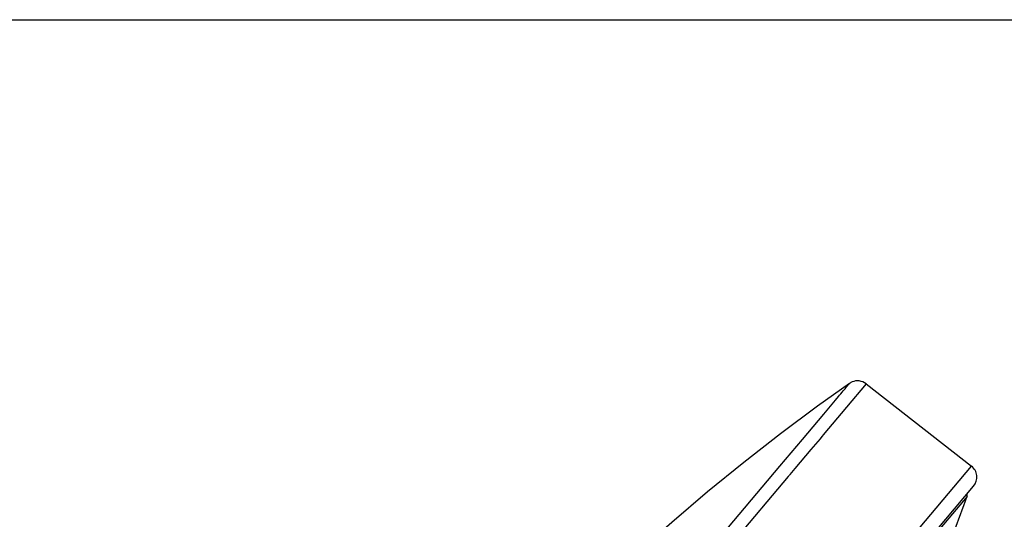
# Model space of a CAD drawing. Units: millimetres. Extents: x 0 to 841, y 0 to 1189.
# Drawn here: x 604 to 710, y 1135 to 1189 of the extents above; entities that cross this region are included whole.
import ezdxf

# ---------------------------------------------------------------- set-up
doc = ezdxf.new("R2010")
doc.units = ezdxf.units.MM
doc.header["$LTSCALE"] = 77.505185
doc.layers.get('0').update_dxf_attribs({"linetype": 'CONTINUOUS'})
doc.layers.add('02___PRT_ALL_AXES', color=7, linetype='CONTINUOUS')
doc.layers.add('06___PRT_ALL_SURFS', color=7, linetype='CONTINUOUS')

msp = doc.modelspace()

# ---------------------------------------------------------------- linework, layer by layer
at = {"color": 7, "linetype": 'Continuous'}
for p, q in [((0, 1189), (841, 1189)), ((693.45, 1149.95), (693.45, 1149.95)), ((693.16, 1149.6), (693.28, 1149.74)), ((690.69, 1146.66), (691.94, 1148.14)), ((691.94, 1148.14), (692.27, 1148.53)), ((688.41, 1143.94), (690.69, 1146.66)), ((685.99, 1141.07), (688.41, 1143.94)), ((651.9, 1075.95), (706.54, 1141.07)), ((677.34, 1130.79), (685.99, 1141.07)), ((653.46, 1075.4), (706.77, 1138.92)), ((706.07, 1137.82), (652.1, 1073.51))]:
    msp.add_line(p, q, dxfattribs=at)
msp.add_lwpolyline([(693.45, 1149.95), (690.01, 1147.49), (686.04, 1144.53), (682.11, 1141.46), (678.22, 1138.29), (674.37, 1135.02), (670.57, 1131.66), (666.82, 1128.2), (663.13, 1124.65), (660.03, 1121.55)], dxfattribs=at)
for centre, radius, start, end in [((694.32, 1148.71), 1.51, 112.7352, 125.0794), ((694.31, 1148.72), 1.5, 52.0171, 112.6801), ((705.62, 1139.89), 1.5, 320, 52), ((705.6, 1137.99), 0.5, 340.8895, 13.9933)]:
    msp.add_arc(centre, radius, start, end, dxfattribs=at)
for points, knots in [([(693.22, 1149.75), (693.23, 1149.76), (693.3, 1149.84), (693.38, 1149.9), (693.45, 1149.95)], [0, 0, 0, 0, 0.197125, 1, 1, 1, 1]), ([(693.35, 1149.83), (693.37, 1149.86), (693.49, 1149.97), (693.29, 1149.82), (693.24, 1149.77)], [0, 0, 0, 0, 0.297214, 1, 1, 1, 1]), ([(692.27, 1148.53), (692.44, 1148.74), (692.73, 1149.1), (693.05, 1149.45), (693.16, 1149.6)], [0, 0, 0, 0, 0.583987, 1, 1, 1, 1]), ([(693.24, 1149.77), (693.21, 1149.74), (693.14, 1149.66), (693.2, 1149.73), (693.22, 1149.75)], [0, 0, 0, 0, 0.577982, 1, 1, 1, 1])]:
    msp.add_open_spline(points, degree=3, knots=knots, dxfattribs=at)
msp.add_open_spline([(693.28, 1149.74), (693.3, 1149.77), (693.33, 1149.8), (693.35, 1149.83)], degree=3, dxfattribs=at)
at = {"layer": '02___PRT_ALL_AXES', "color": 7, "linetype": 'Continuous'}
msp.add_arc((594.62, 1176.44), 117.95, 338.8846, 340.8895, dxfattribs=at)
at = {"layer": '06___PRT_ALL_SURFS', "color": 7, "linetype": 'Continuous'}
for p, q in [((695.23, 1149.91), (693.15, 1147.41)), ((695.23, 1149.9), (706.54, 1141.07)), ((693.15, 1147.41), (690.64, 1144.42)), ((690.29, 1144.01), (689.32, 1142.86)), ((690.47, 1144.23), (690.29, 1144.01)), ((690.52, 1144.29), (690.47, 1144.23)), ((690.64, 1144.42), (690.52, 1144.29)), ((689.32, 1142.86), (687.58, 1140.8)), ((687.58, 1140.8), (687.04, 1140.15)), ((686.88, 1139.96), (679.08, 1130.71)), ((687, 1140.11), (686.88, 1139.96)), ((687.04, 1140.15), (687, 1140.11))]:
    msp.add_line(p, q, dxfattribs=at)

doc.saveas('drawing.dxf')
